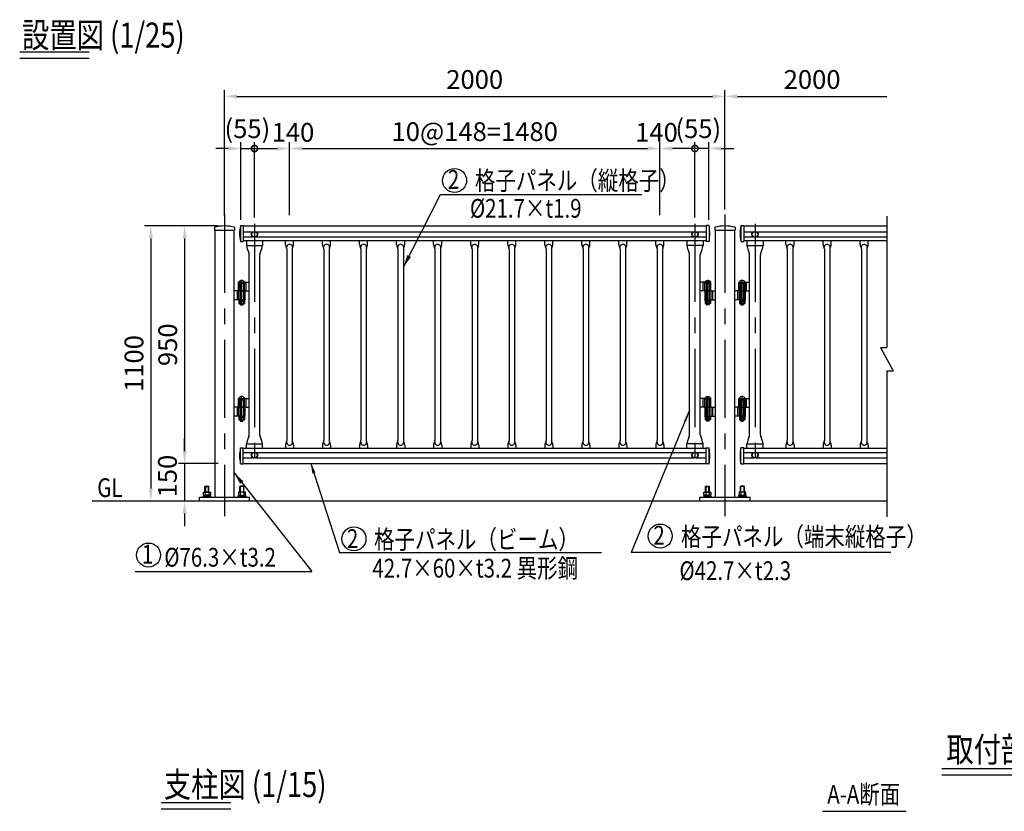
# Model space of a CAD drawing. Units: millimetres. Extents: x 53 to 9296, y 0 to 6609.
# Drawn here: x 429 to 4363, y 3282 to 6448 of the extents above; entities that cross this region are included whole.
import ezdxf

# ---------------------------------------------------------------- set-up
doc = ezdxf.new("R2010")
doc.units = ezdxf.units.MM
doc.header["$LTSCALE"] = 250
doc.header["$PDMODE"] = 33
doc.header["$PDSIZE"] = 5
doc.linetypes.add('CENTER', pattern=[2, 1.25, -0.25, 0.25, -0.25])
doc.linetypes.add('HIDDEN', pattern=[0.375, 0.25, -0.125])
for name, color, linetype in [('CENTER', 3, 'CENTER'), ('HASEN', 7, 'HIDDEN'), ('MOJI', 6, 'Continuous'), ('MOJI2', 1, 'Continuous'), ('SJC', 1, 'Continuous'), ('SJC2', 7, 'Continuous'), ('SUNPOU', 4, 'Continuous')]:
    doc.layers.add(name, color=color, linetype=linetype)
doc.styles.add('EXT08', font='ROMANS', dxfattribs={"width": 0.8, "bigfont": 'EXTFONT'})
doc.styles.get("Standard").update_dxf_attribs({"font": 'arial.ttf'})
doc.dimstyles.new('SJC', dxfattribs={"dimtxt": 0.18, "dimasz": 0.18, "dimexe": 0.18, "dimexo": 0.0625, "dimgap": 0.09, "dimtad": 0, "dimtih": 1, "dimtoh": 1, "dimdec": 4, "dimzin": 0, "dimdsep": 46, "dimtxsty": 'Standard', "dimcen": 0.09, "dimadec": 0, "dimazin": 0, "dimtfac": 1, "dimtdec": 4, "dimtofl": 0, "dimtmove": 0, "dimatfit": 3, "dimfxl": 1, "dimtolj": 1, "dimtzin": 0, "dimarcsym": 0})

# ---------------------------------------------------------------- blocks, each defined once
blk = doc.blocks.new('*D36')
at = {"layer": 'DEFPOINTS', "color": 0}
for p in [(2986.9, 5932.4), (1506.9, 5640.6), (2986.9, 5640.6)]:
    blk.add_point(p, dxfattribs=at)
at = {"layer": 'SUNPOU', "lineweight": -2}
for p, q in [((1506.9, 5665.6), (1506.9, 5957.4)), ((2986.9, 5665.6), (2986.9, 5957.4)), ((1556.9, 5932.4), (2936.9, 5932.4))]:
    blk.add_line(p, q, dxfattribs=at)
at = {"layer": 'SUNPOU'}
for points in [[(1556.9, 5940.8), (1556.9, 5924.1), (1506.9, 5932.4)], [(2936.9, 5940.8), (2936.9, 5924.1), (2986.9, 5932.4)]]:
    blk.add_solid(points, dxfattribs=at)
at = {"layer": 'SUNPOU', "insert": (2246.9, 5999.9), "char_height": 75, "attachment_point": 5, "style": 'EXT08'}
blk.add_mtext('\\A1;10@148=1480', dxfattribs=at)
blk = doc.blocks.new('*D37')
at = {"layer": 'DEFPOINTS', "color": 0}
for p in [(3246.9, 6140.9), (1246.9, 5638.7), (3246.9, 5663.7)]:
    blk.add_point(p, dxfattribs=at)
at = {"layer": 'SUNPOU', "lineweight": -2}
for p, q in [((1246.9, 5663.7), (1246.9, 6165.9)), ((1296.9, 6140.9), (3196.9, 6140.9)), ((3246.9, 5688.7), (3246.9, 6165.9))]:
    blk.add_line(p, q, dxfattribs=at)
at = {"layer": 'SUNPOU'}
for points in [[(1296.9, 6149.2), (1296.9, 6132.5), (1246.9, 6140.9)], [(3196.9, 6149.2), (3196.9, 6132.5), (3246.9, 6140.9)]]:
    blk.add_solid(points, dxfattribs=at)
at = {"layer": 'SUNPOU', "insert": (2246.9, 6208.4), "char_height": 75, "attachment_point": 5, "style": 'EXT08'}
blk.add_mtext('\\A1;2000', dxfattribs=at)
blk = doc.blocks.new('*D38')
at = {"layer": 'DEFPOINTS', "color": 0}
for p in [(1246.9, 4672.8), (1087.7, 4522.8), (1246.9, 4522.8)]:
    blk.add_point(p, dxfattribs=at)
at = {"layer": 'SUNPOU', "color": 0, "lineweight": -2}
for p, q in [((1087.7, 4722.8), (1087.7, 4772.8)), ((1221.9, 4672.8), (1062.7, 4672.8)), ((1087.7, 4672.8), (1087.7, 4522.8)), ((1221.9, 4522.8), (1062.7, 4522.8)), ((1087.7, 4472.8), (1087.7, 4422.8))]:
    blk.add_line(p, q, dxfattribs=at)
at = {"layer": 'SUNPOU', "color": 0}
for points in [[(1079.4, 4722.8), (1096.1, 4722.8), (1087.7, 4672.8)], [(1079.4, 4472.8), (1096.1, 4472.8), (1087.7, 4522.8)]]:
    blk.add_solid(points, dxfattribs=at)
at = {"layer": 'SUNPOU', "color": 0, "insert": (1019, 4622.7), "char_height": 75, "attachment_point": 5, "rotation": 90, "style": 'EXT08'}
blk.add_mtext('\\A1;150', dxfattribs=at)
blk = doc.blocks.new('_DotSmall')
at = {"color": 0, "linetype": 'ByBlock', "const_width": 0.5}
blk.add_lwpolyline([(-0.0625, 0, 1), (0.0625, 0, 1)], format="xyb", close=True, dxfattribs=at)
blk = doc.blocks.new('*D39')
at = {"layer": 'DEFPOINTS', "color": 0}
for p in [(1366.9, 5932.4), (1366.9, 5631.3), (1311.9, 5622.7)]:
    blk.add_point(p, dxfattribs=at)
at = {"layer": 'SUNPOU', "color": 0, "lineweight": -2}
for p, q in [((1311.9, 5647.7), (1311.9, 5957.4)), ((1366.9, 5656.3), (1366.9, 5957.4)), ((1261.9, 5932.4), (1211.9, 5932.4)), ((1311.9, 5932.4), (1366.9, 5932.4)), ((1366.9, 5932.4), (1416.9, 5932.4))]:
    blk.add_line(p, q, dxfattribs=at)
at = {"layer": 'SUNPOU', "color": 0}
blk.add_solid([(1261.9, 5940.8), (1261.9, 5924.1), (1311.9, 5932.4)], dxfattribs=at)
at = {"layer": 'SUNPOU', "color": 0, "lineweight": -2, "xscale": 50, "yscale": 50, "zscale": 50, "rotation": 180}
blk.add_blockref('_DotSmall', (1366.9, 5932.4), dxfattribs=at)
at = {"layer": 'SUNPOU', "color": 0, "insert": (1338.5, 6011.8), "char_height": 75, "attachment_point": 5, "style": 'EXT08'}
blk.add_mtext('\\A1;(55)', dxfattribs=at)
blk = doc.blocks.new('*D40')
at = {"layer": 'DEFPOINTS', "color": 0}
for p in [(1506.9, 5932.4), (1366.9, 5631.3), (1506.9, 5640.6)]:
    blk.add_point(p, dxfattribs=at)
at = {"layer": 'SUNPOU', "color": 0, "lineweight": -2}
for p, q in [((1366.9, 5656.3), (1366.9, 5957.4)), ((1506.9, 5665.6), (1506.9, 5957.4)), ((1366.9, 5932.4), (1456.9, 5932.4))]:
    blk.add_line(p, q, dxfattribs=at)
at = {"layer": 'SUNPOU', "color": 0}
blk.add_solid([(1456.9, 5940.8), (1456.9, 5924.1), (1506.9, 5932.4)], dxfattribs=at)
at = {"layer": 'SUNPOU', "color": 0, "lineweight": -2, "xscale": 50, "yscale": 50, "zscale": 50, "rotation": 180}
blk.add_blockref('_DotSmall', (1366.9, 5932.4), dxfattribs=at)
at = {"layer": 'SUNPOU', "color": 0, "insert": (1520.6, 5997), "char_height": 75, "attachment_point": 5, "style": 'EXT08'}
blk.add_mtext('\\A1;140', dxfattribs=at)
blk = doc.blocks.new('*D41')
at = {"layer": 'DEFPOINTS', "color": 0}
for p in [(3893.2, 6140.9), (3246.9, 5668.1), (3893.2, 5661.3)]:
    blk.add_point(p, dxfattribs=at)
at = {"layer": 'SUNPOU', "color": 0, "lineweight": -2}
for p, q in [((3246.9, 5693.1), (3246.9, 6165.9)), ((3296.9, 6140.9), (3893.2, 6140.9))]:
    blk.add_line(p, q, dxfattribs=at)
at = {"layer": 'SUNPOU', "color": 0}
blk.add_solid([(3296.9, 6149.2), (3296.9, 6132.5), (3246.9, 6140.9)], dxfattribs=at)
at = {"layer": 'SUNPOU', "color": 0, "insert": (3595.1, 6208.4), "char_height": 75, "attachment_point": 5, "style": 'EXT08'}
blk.add_mtext('\\A1;2000', dxfattribs=at)
blk = doc.blocks.new('_None')
blk = doc.blocks.new('*D42')
at = {"layer": 'DEFPOINTS', "color": 0}
for p in [(2986.9, 5932.4), (2986.9, 5640.6), (3126.9, 5631.3)]:
    blk.add_point(p, dxfattribs=at)
at = {"layer": 'SUNPOU', "color": 0, "lineweight": -2}
for p, q in [((2986.9, 5665.6), (2986.9, 5957.4)), ((3126.9, 5656.3), (3126.9, 5957.4)), ((3126.9, 5932.4), (3036.9, 5932.4))]:
    blk.add_line(p, q, dxfattribs=at)
at = {"layer": 'SUNPOU', "color": 0}
blk.add_solid([(3036.9, 5940.8), (3036.9, 5924.1), (2986.9, 5932.4)], dxfattribs=at)
at = {"layer": 'SUNPOU', "color": 0, "lineweight": -2, "xscale": 50, "yscale": 50, "zscale": 50}
blk.add_blockref('_DotSmall', (3126.9, 5932.4), dxfattribs=at)
at = {"layer": 'SUNPOU', "color": 0, "insert": (2973.3, 5997), "char_height": 75, "attachment_point": 5, "style": 'EXT08'}
blk.add_mtext('\\A1;140', dxfattribs=at)
blk = doc.blocks.new('*D43')
at = {"layer": 'DEFPOINTS', "color": 0}
for p in [(3126.9, 5932.4), (3126.9, 5631.3), (3181.9, 5622.7)]:
    blk.add_point(p, dxfattribs=at)
at = {"layer": 'SUNPOU', "color": 0, "lineweight": -2}
for p, q in [((3126.9, 5656.3), (3126.9, 5957.4)), ((3181.9, 5647.7), (3181.9, 5957.4)), ((3126.9, 5932.4), (3076.9, 5932.4)), ((3181.9, 5932.4), (3126.9, 5932.4)), ((3231.9, 5932.4), (3281.9, 5932.4))]:
    blk.add_line(p, q, dxfattribs=at)
at = {"layer": 'SUNPOU', "color": 0}
blk.add_solid([(3231.9, 5940.8), (3231.9, 5924.1), (3181.9, 5932.4)], dxfattribs=at)
at = {"layer": 'SUNPOU', "color": 0, "lineweight": -2, "xscale": 50, "yscale": 50, "zscale": 50}
blk.add_blockref('_DotSmall', (3126.9, 5932.4), dxfattribs=at)
at = {"layer": 'SUNPOU', "color": 0, "insert": (3140.4, 6011.8), "char_height": 75, "attachment_point": 5, "style": 'EXT08'}
blk.add_mtext('\\A1;(55)', dxfattribs=at)
blk = doc.blocks.new('*D44')
at = {"layer": 'DEFPOINTS', "color": 0}
for p in [(1246.9, 5622.8), (952.8, 4522.8), (1246.9, 4522.8)]:
    blk.add_point(p, dxfattribs=at)
at = {"layer": 'SUNPOU', "color": 0, "lineweight": -2}
for p, q in [((1221.9, 5622.8), (927.8, 5622.8)), ((952.8, 5572.8), (952.8, 4572.8)), ((1221.9, 4522.8), (927.8, 4522.8))]:
    blk.add_line(p, q, dxfattribs=at)
at = {"layer": 'SUNPOU', "color": 0}
for points in [[(944.5, 5572.8), (961.2, 5572.8), (952.8, 5622.8)], [(944.5, 4572.8), (961.2, 4572.8), (952.8, 4522.8)]]:
    blk.add_solid(points, dxfattribs=at)
at = {"layer": 'SUNPOU', "color": 0, "insert": (885.3, 5072.8), "char_height": 75, "attachment_point": 5, "rotation": 90, "style": 'EXT08'}
blk.add_mtext('\\A1;1100', dxfattribs=at)
blk = doc.blocks.new('*D45')
at = {"layer": 'DEFPOINTS', "color": 0}
for p in [(1221.9, 5622.8), (1087.7, 4672.8), (1221.9, 4672.8)]:
    blk.add_point(p, dxfattribs=at)
at = {"layer": 'SUNPOU', "color": 0, "lineweight": -2}
for p, q in [((1196.9, 5622.8), (1062.7, 5622.8)), ((1087.7, 5572.8), (1087.7, 4722.8)), ((1196.9, 4672.8), (1062.7, 4672.8))]:
    blk.add_line(p, q, dxfattribs=at)
at = {"layer": 'SUNPOU', "color": 0}
for points in [[(1079.4, 5572.8), (1096.1, 5572.8), (1087.7, 5622.8)], [(1079.4, 4722.8), (1096.1, 4722.8), (1087.7, 4672.8)]]:
    blk.add_solid(points, dxfattribs=at)
at = {"layer": 'SUNPOU', "color": 0, "insert": (1020.2, 5147.8), "char_height": 75, "attachment_point": 5, "rotation": 90, "style": 'EXT08'}
blk.add_mtext('\\A1;950', dxfattribs=at)
blk = doc.blocks.new('A$C6B29418E')
at = {"layer": 'CENTER'}
blk.add_line((12, 0), (12, 102), dxfattribs=at)
at = {"layer": 'SJC2'}
for p, q in [((1.1, 92.8), (1.1, 92)), ((1.1, 92), (22.9, 92)), ((6, 87), (6, 92)), ((6, 87), (18, 87)), ((6, 87), (6, 22)), ((18, 87), (18, 92)), ((18, 87), (18, 22)), ((22.9, 92.8), (22.9, 92)), ((24, 22), (0, 22)), ((0, 22), (0, 19.7)), ((0, 19.7), (24, 19.7)), ((1, 15.9), (2.5, 16.7)), ((1, 15.9), (1, 7.5)), ((1, 7.5), (2.5, 6.7)), ((1.3, 19.7), (22.8, 19.7)), ((1.3, 19.7), (1.3, 16.7)), ((1.3, 16.7), (22.8, 16.7)), ((2.5, 16.7), (21.5, 16.7)), ((2.5, 6.7), (21.5, 6.7)), ((6, 6.7), (6, 3.5)), ((18, 3.5), (6, 3.5)), ((6, 3.5), (7.5, 2)), ((6.5, 15.9), (6.5, 7.5)), ((7.5, 2), (16.5, 2)), ((12.9, 19.7), (11.1, 16.7)), ((18, 3.5), (16.5, 2)), ((17.5, 15.9), (17.5, 7.5)), ((18, 6.7), (18, 3.5)), ((23, 15.9), (21.5, 16.7)), ((23, 7.5), (21.5, 6.7)), ((22.8, 19.7), (22.8, 16.7)), ((23, 15.9), (23, 7.5)), ((24, 19.7), (24, 22))]:
    blk.add_line(p, q, dxfattribs=at)
for centre, radius, start, end in [((2.1, 92.8), 1, 154.426, 180), ((12, 88.1), 11.9, 25.574, 154.426), ((21.9, 92.8), 1, 0, 25.574), ((3.8, 11.8), 4.86, 55.6158, 124.3842), ((3.8, 11.6), 4.86, 235.6158, 304.3842), ((12, -1.5), 18.2, 72.412, 107.588), ((12, 24.9), 18.2, 252.412, 287.588), ((20.2, 11.8), 4.86, 55.6158, 124.3842), ((20.2, 11.6), 4.86, 235.6158, 304.3842)]:
    blk.add_arc(centre, radius, start, end, dxfattribs=at)

msp = doc.modelspace()

# ---------------------------------------------------------------- linework, layer by layer
at = {"layer": 'CENTER'}
for p, q in [((1246.927, 5668.147), (1246.927, 4463.092)), ((3246.927, 5668.147), (3246.927, 4463.092)), ((1366.926, 5631.271), (1366.926, 4662.489)), ((3126.927, 5631.271), (3126.927, 4662.489)), ((3366.926, 5631.271), (3366.926, 4662.489)), ((1315.576, 5359.805), (1315.576, 5400.805)), ((3178.277, 5359.805), (3178.277, 5400.805)), ((3315.576, 5359.805), (3315.576, 5400.805)), ((1315.576, 4894.805), (1315.576, 4935.805)), ((3178.277, 4894.805), (3178.277, 4935.805)), ((3315.576, 4894.805), (3315.576, 4935.805))]:
    msp.add_line(p, q, dxfattribs=at)
at = {"layer": 'HASEN'}
for p, q in [((1306.076, 5362.805), (1306.076, 5397.805)), ((1327.076, 5362.805), (1327.076, 5397.805)), ((3166.777, 5362.805), (3166.777, 5397.805)), ((3187.777, 5362.805), (3187.777, 5397.805)), ((3306.076, 5362.805), (3306.076, 5397.805)), ((3327.076, 5362.805), (3327.076, 5397.805)), ((1303.577, 5362.805), (1303.577, 5327.805)), ((1324.577, 5362.805), (1324.577, 5327.805)), ((3169.277, 5362.805), (3169.277, 5327.805)), ((3190.277, 5362.805), (3190.277, 5327.805)), ((3303.577, 5362.805), (3303.577, 5327.805)), ((3324.577, 5362.805), (3324.577, 5327.805)), ((1306.076, 4897.805), (1306.076, 4932.805)), ((1327.076, 4897.805), (1327.076, 4932.805)), ((3166.777, 4897.805), (3166.777, 4932.805)), ((3187.777, 4897.805), (3187.777, 4932.805)), ((3306.076, 4897.805), (3306.076, 4932.805)), ((3327.076, 4897.805), (3327.076, 4932.805)), ((1303.577, 4897.805), (1303.577, 4862.805)), ((1324.577, 4897.805), (1324.577, 4862.805)), ((3169.277, 4897.805), (3169.277, 4862.805)), ((3190.277, 4897.805), (3190.277, 4862.805)), ((3303.577, 4897.805), (3303.577, 4862.805)), ((3324.577, 4897.805), (3324.577, 4862.805))]:
    msp.add_line(p, q, dxfattribs=at)
at = {"layer": 'MOJI'}
for p, q in [((2109.976, 5748.35), (2914.537, 5748.35)), ((1704.644, 4317.714), (2753.555, 4317.714)), ((3910.059, 4317.714), (2871.888, 4317.714)), ((889.474, 4241.797), (1595.53, 4241.797))]:
    msp.add_line(p, q, dxfattribs=at)
for centre in [(2166.391, 5804.731), (1764.409, 4372.017), (2988.177, 4383.133), (943.598, 4307.048)]:
    msp.add_circle(centre, 48, dxfattribs=at)
at = {"layer": 'MOJI2'}
for p, q in [((428.648, 6318.359), (706.148, 6318.359)), ((428.648, 6293.359), (706.148, 6293.359)), ((4113.808, 3453.658), (4700.444, 3453.658)), ((4113.808, 3428.658), (4700.444, 3428.658)), ((993.572, 3317.901), (1272.164, 3317.901)), ((993.572, 3292.901), (1272.164, 3292.901)), ((3636.776, 3282.372), (3971.325, 3282.372))]:
    msp.add_line(p, q, dxfattribs=at)
at = {"layer": 'SJC'}
for p, q in [((1206.677, 5617.698), (1206.677, 5605.305)), ((1206.677, 5605.305), (1287.177, 5605.305)), ((1208.777, 5605.305), (1208.777, 4538.805)), ((1285.077, 4538.805), (1285.077, 5605.305)), ((1287.177, 5617.698), (1287.177, 5605.305)), ((1310.426, 5623.875), (1310.426, 5560.555)), ((1310.81, 5624.055), (1321.926, 5624.055)), ((1321.926, 5624.055), (1321.926, 5560.555)), ((1321.926, 5622.655), (3171.927, 5622.655)), ((1321.927, 5599.596), (1363.042, 5599.596)), ((1370.811, 5599.596), (3123.042, 5599.596)), ((3130.811, 5599.596), (3171.927, 5599.596)), ((3183.043, 5624.055), (3171.927, 5624.055)), ((3171.927, 5624.055), (3171.927, 5560.555)), ((3183.427, 5623.875), (3183.427, 5560.555)), ((3206.677, 5617.698), (3206.677, 5605.305)), ((3206.677, 5605.305), (3287.177, 5605.305)), ((3208.777, 4538.805), (3208.777, 5605.305)), ((3285.077, 5605.305), (3285.077, 4538.805)), ((3287.177, 5617.698), (3287.177, 5605.305)), ((3310.426, 5623.875), (3310.426, 5560.555)), ((3310.81, 5624.055), (3321.926, 5624.055)), ((3321.926, 5624.055), (3321.926, 5560.555)), ((3321.926, 5622.655), (3893.233, 5622.655)), ((3321.927, 5599.596), (3363.042, 5599.596)), ((3370.811, 5599.596), (3893.233, 5599.596)), ((1310.426, 5560.555), (1321.926, 5560.555)), ((1321.927, 5579.014), (1363.042, 5579.014)), ((3171.927, 5562.655), (1321.927, 5562.655)), ((1334.426, 5562.655), (1334.426, 5544.305)), ((1370.811, 5579.014), (3123.042, 5579.014)), ((1399.426, 5562.655), (1399.426, 5544.305)), ((1490.721, 5549.213), (1490.721, 5562.655)), ((1523.132, 5549.213), (1523.132, 5562.655)), ((1638.721, 5549.213), (1638.721, 5562.655)), ((1671.132, 5549.213), (1671.132, 5562.655)), ((1786.721, 5549.213), (1786.721, 5562.655)), ((1819.132, 5549.213), (1819.132, 5562.655)), ((1934.721, 5549.213), (1934.721, 5562.655)), ((1967.132, 5549.213), (1967.132, 5562.655)), ((2082.721, 5549.213), (2082.721, 5562.655)), ((2115.132, 5549.213), (2115.132, 5562.655)), ((2230.721, 5549.213), (2230.721, 5562.655)), ((2263.132, 5549.213), (2263.132, 5562.655)), ((2378.721, 5549.213), (2378.721, 5562.655)), ((2411.132, 5549.213), (2411.132, 5562.655)), ((2526.721, 5549.213), (2526.721, 5562.655)), ((2559.132, 5549.213), (2559.132, 5562.655)), ((2674.721, 5549.213), (2674.721, 5562.655)), ((2707.132, 5549.213), (2707.132, 5562.655)), ((2822.721, 5549.213), (2822.721, 5562.655)), ((2855.132, 5549.213), (2855.132, 5562.655)), ((2970.721, 5549.213), (2970.721, 5562.655)), ((3003.132, 5549.213), (3003.132, 5562.655)), ((3094.427, 5562.655), (3094.427, 5544.305)), ((3130.811, 5579.014), (3171.927, 5579.014)), ((3159.427, 5562.655), (3159.427, 5544.305)), ((3183.427, 5560.555), (3171.927, 5560.555)), ((3310.426, 5560.555), (3321.926, 5560.555)), ((3321.927, 5579.014), (3363.042, 5579.014)), ((3893.233, 5562.655), (3321.927, 5562.655)), ((3334.426, 5562.655), (3334.426, 5544.305)), ((3370.811, 5579.014), (3893.233, 5579.014)), ((3399.426, 5562.655), (3399.426, 5544.305)), ((3490.721, 5549.213), (3490.721, 5562.655)), ((3523.132, 5549.213), (3523.132, 5562.655)), ((3638.721, 5549.213), (3638.721, 5562.655)), ((3671.132, 5549.213), (3671.132, 5562.655)), ((3786.721, 5549.213), (3786.721, 5562.655)), ((3819.132, 5549.213), (3819.132, 5562.655)), ((1334.426, 5544.305), (1399.426, 5544.305)), ((1496.077, 5530.832), (1496.077, 4764.778)), ((1517.777, 5530.832), (1517.777, 4764.778)), ((1644.077, 5530.832), (1644.077, 4764.778)), ((1665.777, 5530.832), (1665.777, 4764.778)), ((1792.077, 5530.832), (1792.077, 4764.778)), ((1813.777, 5530.832), (1813.777, 4764.778)), ((1940.077, 5530.832), (1940.077, 4764.778)), ((1961.777, 5530.832), (1961.777, 4764.778)), ((2088.077, 5530.832), (2088.077, 4764.778)), ((2109.777, 5530.832), (2109.777, 4764.778)), ((2236.077, 5530.832), (2236.077, 4764.778)), ((2257.777, 5530.832), (2257.777, 4764.778)), ((2384.077, 5530.832), (2384.077, 4764.778)), ((2405.777, 5530.832), (2405.777, 4764.778)), ((2532.077, 5530.832), (2532.077, 4764.778)), ((2553.777, 5530.832), (2553.777, 4764.778)), ((2680.077, 5530.832), (2680.077, 4764.778)), ((2701.777, 5530.832), (2701.777, 4764.778)), ((2828.077, 5530.832), (2828.077, 4764.778)), ((2849.777, 5530.832), (2849.777, 4764.778)), ((2976.077, 5530.832), (2976.077, 4764.778)), ((2997.777, 5530.832), (2997.777, 4764.778)), ((3159.427, 5544.305), (3094.427, 5544.305)), ((3334.426, 5544.305), (3399.426, 5544.305)), ((3496.077, 5530.832), (3496.077, 4764.778)), ((3517.777, 5530.832), (3517.777, 4764.778)), ((3644.077, 5530.832), (3644.077, 4764.778)), ((3665.777, 5530.832), (3665.777, 4764.778)), ((3792.077, 5530.832), (3792.077, 4764.778)), ((3813.777, 5530.832), (3813.777, 4764.778)), ((1345.576, 4788.252), (1345.576, 5507.358)), ((1388.276, 4788.252), (1388.276, 5507.358)), ((3105.577, 4788.252), (3105.577, 5507.358)), ((3148.277, 4788.252), (3148.277, 5507.358)), ((3345.576, 4788.252), (3345.576, 5507.358)), ((3388.276, 4788.252), (3388.276, 5507.358)), ((1302.876, 5397.805), (1345.576, 5397.805)), ((1302.876, 5362.805), (1302.876, 5397.805)), ((1333.576, 5362.805), (1333.576, 5397.805)), ((3190.977, 5397.805), (3148.277, 5397.805)), ((3160.277, 5362.805), (3160.277, 5397.805)), ((3190.977, 5362.805), (3190.977, 5397.805)), ((3302.876, 5397.805), (3345.576, 5397.805)), ((3302.876, 5362.805), (3302.876, 5397.805)), ((3333.576, 5362.805), (3333.576, 5397.805)), ((1327.777, 5362.805), (1285.077, 5362.805)), ((1297.077, 5362.805), (1297.077, 5327.805)), ((1302.876, 5362.805), (1345.576, 5362.805)), ((1327.777, 5362.805), (1327.777, 5327.805)), ((3190.977, 5362.805), (3148.277, 5362.805)), ((3166.077, 5362.805), (3208.777, 5362.805)), ((3166.077, 5362.805), (3166.077, 5327.805)), ((3196.777, 5362.805), (3196.777, 5327.805)), ((3327.777, 5362.805), (3285.077, 5362.805)), ((3297.077, 5362.805), (3297.077, 5327.805)), ((3302.876, 5362.805), (3345.576, 5362.805)), ((3327.777, 5362.805), (3327.777, 5327.805)), ((1327.777, 5327.805), (1285.077, 5327.805)), ((3166.077, 5327.805), (3208.777, 5327.805)), ((3327.777, 5327.805), (3285.077, 5327.805)), ((1302.876, 4932.805), (1345.576, 4932.805)), ((1302.876, 4897.805), (1302.876, 4932.805)), ((1333.576, 4897.805), (1333.576, 4932.805)), ((3190.977, 4932.805), (3148.277, 4932.805)), ((3160.277, 4897.805), (3160.277, 4932.805)), ((3190.977, 4897.805), (3190.977, 4932.805)), ((3302.876, 4932.805), (3345.576, 4932.805)), ((3302.876, 4897.805), (3302.876, 4932.805)), ((3333.576, 4897.805), (3333.576, 4932.805)), ((1327.777, 4897.805), (1285.077, 4897.805)), ((1297.077, 4897.805), (1297.077, 4862.805)), ((1302.876, 4897.805), (1345.576, 4897.805)), ((1327.777, 4897.805), (1327.777, 4862.805)), ((3190.977, 4897.805), (3148.277, 4897.805)), ((3166.077, 4897.805), (3208.777, 4897.805)), ((3166.077, 4897.805), (3166.077, 4862.805)), ((3196.777, 4897.805), (3196.777, 4862.805)), ((3327.777, 4897.805), (3285.077, 4897.805)), ((3297.077, 4897.805), (3297.077, 4862.805)), ((3302.876, 4897.805), (3345.576, 4897.805)), ((3327.777, 4897.805), (3327.777, 4862.805)), ((1327.777, 4862.805), (1285.077, 4862.805)), ((3166.077, 4862.805), (3208.777, 4862.805)), ((3327.777, 4862.805), (3285.077, 4862.805)), ((1310.427, 4735.302), (1321.927, 4735.302)), ((1310.427, 4671.981), (1310.427, 4735.302)), ((1321.927, 4671.802), (1321.927, 4735.302)), ((3171.927, 4733.202), (1321.927, 4733.202)), ((1334.426, 4733.202), (1334.426, 4751.305)), ((1334.426, 4751.305), (1399.426, 4751.305)), ((1399.426, 4733.202), (1399.426, 4751.305)), ((1490.721, 4746.397), (1490.721, 4733.202)), ((1523.132, 4746.397), (1523.132, 4733.202)), ((1638.721, 4746.397), (1638.721, 4733.202)), ((1671.132, 4746.397), (1671.132, 4733.202)), ((1786.721, 4746.397), (1786.721, 4733.202)), ((1819.132, 4746.397), (1819.132, 4733.202)), ((1934.721, 4746.397), (1934.721, 4733.202)), ((1967.132, 4746.397), (1967.132, 4733.202)), ((2082.721, 4746.397), (2082.721, 4733.202)), ((2115.132, 4746.397), (2115.132, 4733.202)), ((2230.721, 4746.397), (2230.721, 4733.202)), ((2263.132, 4746.397), (2263.132, 4733.202)), ((2378.721, 4746.397), (2378.721, 4733.202)), ((2411.132, 4746.397), (2411.132, 4733.202)), ((2526.721, 4746.397), (2526.721, 4733.202)), ((2559.132, 4746.397), (2559.132, 4733.202)), ((2674.721, 4746.397), (2674.721, 4733.202)), ((2707.132, 4746.397), (2707.132, 4733.202)), ((2822.721, 4746.397), (2822.721, 4733.202)), ((2855.132, 4746.397), (2855.132, 4733.202)), ((2970.721, 4746.397), (2970.721, 4733.202)), ((3003.132, 4746.397), (3003.132, 4733.202)), ((3159.427, 4751.305), (3094.427, 4751.305)), ((3094.427, 4733.202), (3094.427, 4751.305)), ((3159.427, 4733.202), (3159.427, 4751.305)), ((3171.927, 4671.802), (3171.927, 4735.302)), ((3171.927, 4735.302), (3183.427, 4735.302)), ((3183.427, 4671.981), (3183.427, 4735.302)), ((3310.426, 4671.981), (3310.426, 4735.302)), ((3321.926, 4735.302), (3310.426, 4735.302)), ((3321.926, 4671.802), (3321.926, 4735.302)), ((3893.233, 4733.202), (3321.927, 4733.202)), ((3334.426, 4733.202), (3334.426, 4751.305)), ((3334.426, 4751.305), (3399.426, 4751.305)), ((3399.426, 4733.202), (3399.426, 4751.305)), ((3490.721, 4746.397), (3490.721, 4733.202)), ((3523.132, 4746.397), (3523.132, 4733.202)), ((3638.721, 4746.397), (3638.721, 4733.202)), ((3671.132, 4746.397), (3671.132, 4733.202)), ((3786.721, 4746.397), (3786.721, 4733.202)), ((3819.132, 4746.397), (3819.132, 4733.202)), ((1321.927, 4716.596), (1363.042, 4716.596)), ((1321.927, 4696.014), (1363.042, 4696.014)), ((1370.811, 4716.596), (3123.042, 4716.596)), ((1370.811, 4696.014), (3123.042, 4696.014)), ((3130.811, 4716.596), (3171.927, 4716.596)), ((3130.811, 4696.014), (3171.927, 4696.014)), ((3321.927, 4716.596), (3363.042, 4716.596)), ((3321.927, 4696.014), (3363.042, 4696.014)), ((3370.811, 4716.596), (3893.233, 4716.596)), ((3370.811, 4696.014), (3893.233, 4696.014)), ((1310.811, 4671.802), (1321.927, 4671.802)), ((1321.927, 4673.202), (3171.927, 4673.202)), ((3183.043, 4671.802), (3171.927, 4671.802)), ((3310.81, 4671.802), (3321.926, 4671.802)), ((3321.926, 4673.202), (3893.233, 4673.202)), ((1146.927, 4538.805), (1346.927, 4538.805)), ((1146.927, 4522.805), (1146.927, 4538.805)), ((1346.927, 4522.805), (1346.927, 4538.805)), ((1346.927, 4522.805), (1346.927, 4538.805)), ((3146.927, 4538.805), (3346.927, 4538.805)), ((3146.927, 4522.805), (3146.927, 4538.805)), ((3346.927, 4522.805), (3346.927, 4538.805)), ((3346.927, 4522.805), (3346.927, 4538.805)), ((3893.233, 4522.805), (718.196, 4522.805))]:
    msp.add_line(p, q, dxfattribs=at)
for centre in [(1366.926, 5589.305), (1366.926, 5589.305), (3126.927, 5589.305), (3366.926, 5589.305), (1366.926, 4706.305), (3126.927, 4706.305), (3366.926, 4706.305)]:
    msp.add_circle(centre, 11, dxfattribs=at)
for centre, radius, start, end in [((1246.927, 5461.649), 161.156, 75.536853, 104.463147), ((1477.372, 5592.382), 169.952, 169.386973, 190.793588), ((1310.81, 5623.555), 0.5, 90, 165.15107), ((1360.426, 5589.305), 7.5, 103.342364, 256.657636), ((1360.426, 5589.305), 7.5, 103.342364, 256.657636), ((1373.426, 5589.305), 7.5, 283.342364, 76.657636), ((1373.426, 5589.305), 7.5, 283.342364, 76.657636), ((3120.427, 5589.305), 7.5, 103.342364, 256.657636), ((3133.427, 5589.305), 7.5, 283.342364, 76.657636), ((3183.043, 5623.555), 0.5, 14.84893, 90), ((3016.481, 5592.382), 169.952, 349.206412, 10.613027), ((3246.927, 5461.649), 161.156, 75.536853, 104.463147), ((3477.372, 5592.382), 169.952, 169.386973, 190.793588), ((3310.81, 5623.555), 0.5, 90, 165.15107), ((3360.426, 5589.305), 7.5, 103.342364, 256.657636), ((3373.426, 5589.305), 7.5, 283.342364, 76.657636), ((1526.607, 5552.079), 36, 184.565384, 208.873546), ((1507.143, 5537.501), 11.851, 359.279308, 180.720692), ((1487.246, 5552.079), 36, 331.126454, 355.434616), ((1674.607, 5552.079), 36, 184.565384, 208.873546), ((1655.143, 5537.501), 11.851, 359.279308, 180.720692), ((1635.246, 5552.079), 36, 331.126454, 355.434616), ((1822.607, 5552.079), 36, 184.565384, 208.873546), ((1803.143, 5537.501), 11.851, 359.279308, 180.720692), ((1783.246, 5552.079), 36, 331.126454, 355.434616), ((1970.607, 5552.079), 36, 184.565384, 208.873546), ((1951.143, 5537.501), 11.851, 359.279308, 180.720692), ((1931.246, 5552.079), 36, 331.126454, 355.434616), ((2118.607, 5552.079), 36, 184.565384, 208.873546), ((2099.143, 5537.501), 11.851, 359.279308, 180.720692), ((2079.246, 5552.079), 36, 331.126454, 355.434616), ((2266.607, 5552.079), 36, 184.565384, 208.873546), ((2247.143, 5537.501), 11.851, 359.279308, 180.720692), ((2227.246, 5552.079), 36, 331.126454, 355.434616), ((2414.607, 5552.079), 36, 184.565384, 208.873546), ((2395.143, 5537.501), 11.851, 359.279308, 180.720692), ((2375.246, 5552.079), 36, 331.126454, 355.434616), ((2562.607, 5552.079), 36, 184.565384, 208.873546), ((2543.143, 5537.501), 11.851, 359.279308, 180.720692), ((2523.246, 5552.079), 36, 331.126454, 355.434616), ((2710.607, 5552.079), 36, 184.565384, 208.873546), ((2691.143, 5537.501), 11.851, 359.279308, 180.720692), ((2671.246, 5552.079), 36, 331.126454, 355.434616), ((2858.607, 5552.079), 36, 184.565384, 208.873546), ((2839.143, 5537.501), 11.851, 359.279308, 180.720692), ((2819.246, 5552.079), 36, 331.126454, 355.434616), ((3006.607, 5552.079), 36, 184.565384, 208.873546), ((2987.143, 5537.501), 11.851, 359.279308, 180.720692), ((2967.246, 5552.079), 36, 331.126454, 355.434616), ((3526.607, 5552.079), 36, 184.565384, 208.873546), ((3507.143, 5537.501), 11.851, 359.279308, 180.720692), ((3487.246, 5552.079), 36, 331.126454, 355.434616), ((3674.607, 5552.079), 36, 184.565384, 208.873546), ((3655.143, 5537.501), 11.851, 359.279308, 180.720692), ((3635.246, 5552.079), 36, 331.126454, 355.434616), ((3822.607, 5552.079), 36, 184.565384, 208.873546), ((3803.143, 5537.501), 11.851, 359.279308, 180.720692), ((3783.246, 5552.079), 36, 331.126454, 355.434616), ((1530.047, 5589.208), 200.708, 192.927936, 201.819431), ((1330.506, 5507.358), 15.071, 0, 28.757498), ((1403.347, 5507.358), 15.071, 151.242502, 180), ((1203.806, 5589.208), 200.708, 338.180569, 347.072064), ((1488.077, 5530.832), 8, 0, 28.873546), ((1525.777, 5530.832), 8, 151.126454, 180), ((1636.077, 5530.832), 8, 0, 28.873546), ((1673.777, 5530.832), 8, 151.126454, 180), ((1784.077, 5530.832), 8, 0, 28.873546), ((1821.777, 5530.832), 8, 151.126454, 180), ((1932.077, 5530.832), 8, 0, 28.873546), ((1969.777, 5530.832), 8, 151.126454, 180), ((2080.077, 5530.832), 8, 0, 28.873546), ((2117.777, 5530.832), 8, 151.126454, 180), ((2228.077, 5530.832), 8, 0, 28.873546), ((2265.777, 5530.832), 8, 151.126454, 180), ((2376.077, 5530.832), 8, 0, 28.873546), ((2413.777, 5530.832), 8, 151.126454, 180), ((2524.077, 5530.832), 8, 0, 28.873546), ((2561.777, 5530.832), 8, 151.126454, 180), ((2672.077, 5530.832), 8, 0, 28.873546), ((2709.777, 5530.832), 8, 151.126454, 180), ((2820.077, 5530.832), 8, 0, 28.873546), ((2857.777, 5530.832), 8, 151.126454, 180), ((2968.077, 5530.832), 8, 0, 28.873546), ((3005.777, 5530.832), 8, 151.126454, 180), ((3290.047, 5589.208), 200.708, 192.927936, 201.819431), ((3090.506, 5507.358), 15.071, 0, 28.757498), ((3163.348, 5507.358), 15.071, 151.242502, 180), ((2963.807, 5589.208), 200.708, 338.180569, 347.072064), ((3530.047, 5589.208), 200.708, 192.927936, 201.819431), ((3330.506, 5507.358), 15.071, 0, 28.757498), ((3403.347, 5507.358), 15.071, 151.242502, 180), ((3203.806, 5589.208), 200.708, 338.180569, 347.072064), ((3488.077, 5530.832), 8, 0, 28.873546), ((3525.777, 5530.832), 8, 151.126454, 180), ((3636.077, 5530.832), 8, 0, 28.873546), ((3673.777, 5530.832), 8, 151.126454, 180), ((3784.077, 5530.832), 8, 0, 28.873546), ((3821.777, 5530.832), 8, 151.126454, 180), ((1530.047, 4706.402), 200.708, 158.180569, 167.072064), ((1330.506, 4788.252), 15.071, 331.242502, 0), ((1403.347, 4788.252), 15.071, 180, 208.757498), ((1203.806, 4706.402), 200.708, 12.927936, 21.819431), ((1526.607, 4743.531), 36, 151.126454, 175.434616), ((1488.077, 4764.778), 8, 331.126454, 0), ((1525.777, 4764.778), 8, 180, 208.873546), ((1487.246, 4743.531), 36, 4.565384, 28.873546), ((1674.607, 4743.531), 36, 151.126454, 175.434616), ((1636.077, 4764.778), 8, 331.126454, 0), ((1673.777, 4764.778), 8, 180, 208.873546), ((1635.246, 4743.531), 36, 4.565384, 28.873546), ((1822.607, 4743.531), 36, 151.126454, 175.434616), ((1784.077, 4764.778), 8, 331.126454, 0), ((1821.777, 4764.778), 8, 180, 208.873546), ((1783.246, 4743.531), 36, 4.565384, 28.873546), ((1970.607, 4743.531), 36, 151.126454, 175.434616), ((1932.077, 4764.778), 8, 331.126454, 0), ((1969.777, 4764.778), 8, 180, 208.873546), ((1931.246, 4743.531), 36, 4.565384, 28.873546), ((2118.607, 4743.531), 36, 151.126454, 175.434616), ((2080.077, 4764.778), 8, 331.126454, 0), ((2117.777, 4764.778), 8, 180, 208.873546), ((2079.246, 4743.531), 36, 4.565384, 28.873546), ((2266.607, 4743.531), 36, 151.126454, 175.434616), ((2228.077, 4764.778), 8, 331.126454, 0), ((2265.777, 4764.778), 8, 180, 208.873546), ((2227.246, 4743.531), 36, 4.565384, 28.873546), ((2414.607, 4743.531), 36, 151.126454, 175.434616), ((2376.077, 4764.778), 8, 331.126454, 0), ((2413.777, 4764.778), 8, 180, 208.873546), ((2375.246, 4743.531), 36, 4.565384, 28.873546), ((2562.607, 4743.531), 36, 151.126454, 175.434616), ((2524.077, 4764.778), 8, 331.126454, 0), ((2561.777, 4764.778), 8, 180, 208.873546), ((2523.246, 4743.531), 36, 4.565384, 28.873546), ((2710.607, 4743.531), 36, 151.126454, 175.434616), ((2672.077, 4764.778), 8, 331.126454, 0), ((2709.777, 4764.778), 8, 180, 208.873546), ((2671.246, 4743.531), 36, 4.565384, 28.873546), ((2858.607, 4743.531), 36, 151.126454, 175.434616), ((2820.077, 4764.778), 8, 331.126454, 0), ((2857.777, 4764.778), 8, 180, 208.873546), ((2819.246, 4743.531), 36, 4.565384, 28.873546), ((3006.607, 4743.531), 36, 151.126454, 175.434616), ((2968.077, 4764.778), 8, 331.126454, 0), ((3005.777, 4764.778), 8, 180, 208.873546), ((2967.246, 4743.531), 36, 4.565384, 28.873546), ((3290.047, 4706.402), 200.708, 158.180569, 167.072064), ((3090.506, 4788.252), 15.071, 331.242502, 0), ((3163.348, 4788.252), 15.071, 180, 208.757498), ((2963.807, 4706.402), 200.708, 12.927936, 21.819431), ((3530.047, 4706.402), 200.708, 158.180569, 167.072064), ((3330.506, 4788.252), 15.071, 331.242502, 0), ((3403.347, 4788.252), 15.071, 180, 208.757498), ((3203.806, 4706.402), 200.708, 12.927936, 21.819431), ((3526.607, 4743.531), 36, 151.126454, 175.434616), ((3488.077, 4764.778), 8, 331.126454, 0), ((3525.777, 4764.778), 8, 180, 208.873546), ((3487.246, 4743.531), 36, 4.565384, 28.873546), ((3674.607, 4743.531), 36, 151.126454, 175.434616), ((3636.077, 4764.778), 8, 331.126454, 0), ((3673.777, 4764.778), 8, 180, 208.873546), ((3635.246, 4743.531), 36, 4.565384, 28.873546), ((3822.607, 4743.531), 36, 151.126454, 175.434616), ((3784.077, 4764.778), 8, 331.126454, 0), ((3821.777, 4764.778), 8, 180, 208.873546), ((3783.246, 4743.531), 36, 4.565384, 28.873546), ((1477.372, 4703.474), 169.952, 169.206412, 190.613027), ((1507.143, 4758.109), 11.851, 179.279308, 0.720692), ((1655.143, 4758.109), 11.851, 179.279308, 0.720692), ((1803.143, 4758.109), 11.851, 179.279308, 0.720692), ((1951.143, 4758.109), 11.851, 179.279308, 0.720692), ((2099.143, 4758.109), 11.851, 179.279308, 0.720692), ((2247.143, 4758.109), 11.851, 179.279308, 0.720692), ((2395.143, 4758.109), 11.851, 179.279308, 0.720692), ((2543.143, 4758.109), 11.851, 179.279308, 0.720692), ((2691.143, 4758.109), 11.851, 179.279308, 0.720692), ((2839.143, 4758.109), 11.851, 179.279308, 0.720692), ((2987.143, 4758.109), 11.851, 179.279308, 0.720692), ((3016.481, 4703.474), 169.952, 349.386973, 10.793588), ((3477.372, 4703.474), 169.952, 169.206412, 190.613027), ((3507.143, 4758.109), 11.851, 179.279308, 0.720692), ((3655.143, 4758.109), 11.851, 179.279308, 0.720692), ((3803.143, 4758.109), 11.851, 179.279308, 0.720692), ((1360.426, 4706.305), 7.5, 103.342364, 256.657636), ((1373.426, 4706.305), 7.5, 283.342364, 76.657636), ((3120.427, 4706.305), 7.5, 103.342364, 256.657636), ((3133.427, 4706.305), 7.5, 283.342364, 76.657636), ((3360.426, 4706.305), 7.5, 103.342364, 256.657636), ((3373.426, 4706.305), 7.5, 283.342364, 76.657636), ((1310.811, 4672.302), 0.5, 194.84893, 270), ((3183.043, 4672.302), 0.5, 270, 345.15107), ((3310.81, 4672.302), 0.5, 194.84893, 270)]:
    msp.add_arc(centre, radius, start, end, dxfattribs=at)
at = {"layer": 'SJC2'}
for p, q in [((3893.233, 5661.274), (3893.233, 5136.633)), ((3867.784, 5136.633), (3893.233, 5136.633)), ((3867.784, 5136.633), (3918.682, 5043.446)), ((3893.233, 5043.446), (3893.233, 4460.066)), ((3893.233, 5043.446), (3918.682, 5043.446)), ((1170.927, 4582.805), (1168.927, 4580.805)), ((1168.927, 4559.005), (1168.927, 4580.805)), ((1170.927, 4582.805), (1182.927, 4582.805)), ((1182.927, 4582.805), (1184.927, 4580.805)), ((1184.927, 4559.005), (1184.927, 4580.805)), ((1310.927, 4582.805), (1308.927, 4580.805)), ((1308.927, 4559.005), (1308.927, 4580.805)), ((1322.927, 4582.805), (1310.927, 4582.805)), ((1322.927, 4582.805), (1324.927, 4580.805)), ((1324.927, 4559.005), (1324.927, 4580.805)), ((3170.927, 4582.805), (3168.927, 4580.805)), ((3168.927, 4559.005), (3168.927, 4580.805)), ((3170.927, 4582.805), (3182.927, 4582.805)), ((3182.927, 4582.805), (3184.927, 4580.805)), ((3184.927, 4559.005), (3184.927, 4580.805)), ((3310.927, 4582.805), (3308.927, 4580.805)), ((3308.927, 4559.005), (3308.927, 4580.805)), ((3322.927, 4582.805), (3310.927, 4582.805)), ((3322.927, 4582.805), (3324.927, 4580.805)), ((3324.927, 4559.005), (3324.927, 4580.805)), ((1169.998, 4557.933), (1169.998, 4546.005)), ((1175.927, 4545.737), (1177.927, 4542.273)), ((1183.855, 4557.933), (1183.855, 4546.005)), ((1309.998, 4557.933), (1309.998, 4546.005)), ((1317.927, 4545.737), (1315.927, 4542.273)), ((1323.855, 4557.933), (1323.855, 4546.005)), ((3169.998, 4557.933), (3169.998, 4546.005)), ((3175.927, 4545.737), (3177.927, 4542.273)), ((3183.855, 4557.933), (3183.855, 4546.005)), ((3309.998, 4557.933), (3309.998, 4546.005)), ((3317.927, 4545.737), (3315.927, 4542.273)), ((3323.855, 4557.933), (3323.855, 4546.005))]:
    msp.add_line(p, q, dxfattribs=at)
for points in [[(1168.927, 4580.805), (1184.927, 4580.805)], [(1170.927, 4582.805), (1170.927, 4559.005)], [(1182.927, 4559.005), (1182.927, 4582.805)], [(1324.927, 4580.805), (1308.927, 4580.805)], [(1310.927, 4559.005), (1310.927, 4582.805)], [(1322.927, 4582.805), (1322.927, 4559.005)], [(3168.927, 4580.805), (3184.927, 4580.805)], [(3170.927, 4582.805), (3170.927, 4559.005)], [(3182.927, 4559.005), (3182.927, 4582.805)], [(3324.927, 4580.805), (3308.927, 4580.805)], [(3310.927, 4559.005), (3310.927, 4582.805)], [(3322.927, 4582.805), (3322.927, 4559.005)], [(1163.07, 4546.005), (1163.07, 4557.933), (1164.927, 4559.005), (1188.927, 4559.005), (1190.783, 4557.933), (1190.783, 4546.005), (1163.07, 4546.005)], [(1330.783, 4546.005), (1330.783, 4557.933), (1328.927, 4559.005), (1304.927, 4559.005), (1303.07, 4557.933), (1303.07, 4546.005), (1330.783, 4546.005)], [(3163.07, 4546.005), (3163.07, 4557.933), (3164.927, 4559.005), (3188.927, 4559.005), (3190.783, 4557.933), (3190.783, 4546.005), (3163.07, 4546.005)], [(3330.783, 4546.005), (3330.783, 4557.933), (3328.927, 4559.005), (3304.927, 4559.005), (3303.07, 4557.933), (3303.07, 4546.005), (3330.783, 4546.005)]]:
    msp.add_lwpolyline(points, dxfattribs=at)
for points in [[(1161.927, 4542.005), (1161.927, 4538.805), (1191.927, 4538.805), (1191.927, 4542.005)], [(1162.927, 4546.005), (1162.927, 4542.005), (1190.927, 4542.005), (1190.927, 4546.005)], [(1331.927, 4542.005), (1331.927, 4538.805), (1301.927, 4538.805), (1301.927, 4542.005)], [(1330.927, 4546.005), (1330.927, 4542.005), (1302.927, 4542.005), (1302.927, 4546.005)], [(3161.927, 4542.005), (3161.927, 4538.805), (3191.927, 4538.805), (3191.927, 4542.005)], [(3162.927, 4546.005), (3162.927, 4542.005), (3190.927, 4542.005), (3190.927, 4546.005)], [(3331.927, 4542.005), (3331.927, 4538.805), (3301.927, 4538.805), (3301.927, 4542.005)], [(3330.927, 4546.005), (3330.927, 4542.005), (3302.927, 4542.005), (3302.927, 4546.005)]]:
    msp.add_lwpolyline(points, close=True, dxfattribs=at)
for centre, radius, start, end in [((1166.534, 4552.871), 6.134, 55.615753, 90), ((1176.927, 4536.077), 22.928, 72.412046, 107.587954), ((1187.319, 4552.871), 6.134, 90, 124.384247), ((1306.534, 4552.871), 6.134, 55.615753, 90), ((1316.927, 4536.077), 22.928, 72.412046, 107.587954), ((1327.319, 4552.871), 6.134, 90, 124.384247), ((3166.534, 4552.871), 6.134, 55.615753, 90), ((3176.927, 4536.077), 22.928, 72.412046, 107.587954), ((3187.319, 4552.871), 6.134, 90, 124.384247), ((3306.534, 4552.871), 6.134, 55.615753, 90), ((3316.927, 4536.077), 22.928, 72.412046, 107.587954), ((3327.319, 4552.871), 6.134, 90, 124.384247)]:
    msp.add_arc(centre, radius, start, end, dxfattribs=at)
at = {"layer": 'SUNPOU'}
msp.add_solid([(3296.926, 6132.535), (3296.926, 6149.202), (3246.926, 6140.868)], dxfattribs=at)

# ---------------------------------------------------------------- block references
at = {"layer": 'SJC'}
for p in [(1303.576, 5305.805), (3303.576, 5305.805), (1303.576, 4840.805), (3303.576, 4840.805)]:
    msp.add_blockref('A$C6B29418E', p, dxfattribs=at)
at = {"layer": 'SJC', "xscale": -1}
for p in [(3190.277, 5305.805), (3190.277, 4840.805)]:
    msp.add_blockref('A$C6B29418E', p, dxfattribs=at)

# ---------------------------------------------------------------- texts
at = {"layer": 'MOJI', "style": 'EXT08', "width": 0.8}
for s, p in [('2', (2139.684, 5771.22)), ('格子パネル（縦格子）', (2247.669, 5766.855)), ('%%c21.7×t1.9', (2227.768, 5655.931)), ('GL', (738.577, 4538.962)), ('2', (1736.26, 4335.2)), ('格子パネル（ビーム）', (1844.591, 4332.065)), ('2', (2960.901, 4348.775)), ('格子パネル（端末縦格子）', (3071.105, 4343.121)), ('1', (916.967, 4273.144)), ('%%c76.3×t3.2', (1006.394, 4260.647)), ('42.7×60×t3.2 異形鋼', (1838.078, 4217.03)), ('%%c42.7×t2.3', (3064.995, 4206.857))]:
    msp.add_text(s, height=75, dxfattribs=at).set_placement(p)
at = {"layer": 'MOJI2', "style": 'EXT08', "width": 0.8}
for s, height, p in [('設置図 (1/25)', 100, (437.863, 6335.943)), ('取付部詳細図 (1/4)', 100, (4131.578, 3479.643)), ('支柱図 (1/15)', 100, (1004.587, 3339.395)), ('A-A断面', 75, (3655.701, 3312.842))]:
    msp.add_text(s, height=height, dxfattribs=at).set_placement(p)

# ---------------------------------------------------------------- dimensions: what is measured, and where the dimension line sits
at = {"layer": 'SUNPOU'}
dim = msp.add_linear_dim(base=(3246.926, 6140.868), p1=(1246.927, 5638.692), p2=(3246.926, 5663.692), dimstyle='SJC', override={"dimscale": 25, "dimtxt": 3, "dimasz": 2, "dimexe": 1, "dimexo": 1, "dimgap": 1.2, "dimtad": 1, "dimtih": 0, "dimtoh": 0, "dimdec": 2, "dimzin": 8, "dimtxsty": 'EXT08', "dimclrd": 256, "dimclre": 256, "dimclrt": 256, "dimtofl": 1, "dimtmove": 2}, dxfattribs=at)
dim.commit()
dim.dimension.update_dxf_attribs({"geometry": '*D37', "text_midpoint": (2246.927, 6208.368)})
for base, p1, p2, text, override, picture, middle in [((3893.233, 6140.868), (3246.927, 5668.147), (3893.233, 5661.274), '2000', {"dimscale": 25, "dimtxt": 3, "dimasz": 2, "dimexe": 1, "dimexo": 1, "dimgap": 1.2, "dimtad": 1, "dimtih": 0, "dimtoh": 0, "dimdec": 2, "dimzin": 8, "dimtxsty": 'EXT08', "dimblk2": 'NONE', "dimsah": 1, "dimse2": 1, "dimtofl": 1, "dimtmove": 2}, '*D41', (3595.08, 6208.368)), ((2986.927, 5932.434), (1506.927, 5640.586), (2986.927, 5640.586), '10@148=1480', {"dimscale": 25, "dimtxt": 3, "dimasz": 2, "dimexe": 1, "dimexo": 1, "dimgap": 1.2, "dimtad": 1, "dimtih": 0, "dimtoh": 0, "dimdec": 2, "dimzin": 8, "dimtxsty": 'EXT08', "dimclrd": 256, "dimclre": 256, "dimclrt": 256, "dimtofl": 1, "dimtmove": 2}, '*D36', (2246.927, 5999.934))]:
    dim = msp.add_linear_dim(base=base, p1=p1, p2=p2, text=text, dimstyle='SJC', override=override, dxfattribs=at)
    dim.commit()
    dim.dimension.update_dxf_attribs({"geometry": picture, "text_midpoint": middle})
dim = msp.add_linear_dim(base=(1366.926, 5932.434), p1=(1311.927, 5622.655), p2=(1366.926, 5631.271), text='(<>)', dimstyle='SJC', override={"dimscale": 25, "dimtxt": 3, "dimasz": 2, "dimexe": 1, "dimexo": 1, "dimgap": 1.2, "dimtad": 1, "dimtih": 0, "dimtoh": 0, "dimdec": 2, "dimzin": 8, "dimtxsty": 'EXT08', "dimblk2": 'DOTSMALL', "dimsah": 1, "dimtofl": 1, "dimtmove": 2}, dxfattribs=at)
dim.commit()
dim.dimension.update_dxf_attribs({"geometry": '*D39', "text_midpoint": (1338.494, 6011.762), "dimtype": 160})
dim = msp.add_linear_dim(base=(3126.927, 5932.434), p1=(3181.927, 5622.655), p2=(3126.927, 5631.318), angle=180, text='(<>)', dimstyle='SJC', override={"dimscale": 25, "dimtxt": 3, "dimasz": 2, "dimexe": 1, "dimexo": 1, "dimgap": 1.2, "dimtad": 1, "dimtih": 0, "dimtoh": 0, "dimdec": 2, "dimzin": 8, "dimtxsty": 'EXT08', "dimblk2": 'DOTSMALL', "dimsah": 1, "dimtofl": 1, "dimtmove": 2}, dxfattribs=at)
dim.commit()
dim.dimension.update_dxf_attribs({"geometry": '*D43', "text_midpoint": (3140.359, 6011.762), "dimtype": 160})
dim = msp.add_linear_dim(base=(1506.927, 5932.434), p1=(1366.926, 5631.271), p2=(1506.927, 5640.586), dimstyle='SJC', override={"dimscale": 25, "dimtxt": 3, "dimasz": 2, "dimexe": 1, "dimexo": 1, "dimgap": 1.2, "dimtad": 1, "dimtih": 0, "dimtoh": 0, "dimdec": 2, "dimzin": 8, "dimtxsty": 'EXT08', "dimblk1": 'DOTSMALL', "dimsah": 1, "dimtofl": 1, "dimtmove": 2}, dxfattribs=at)
dim.commit()
dim.dimension.update_dxf_attribs({"geometry": '*D40', "text_midpoint": (1520.576, 5997.05), "dimtype": 160})
for base, p1, p2, angle, override, picture, middle in [((2986.927, 5932.434), (3126.927, 5631.318), (2986.927, 5640.586), 180, {"dimscale": 25, "dimtxt": 3, "dimasz": 2, "dimexe": 1, "dimexo": 1, "dimgap": 1.2, "dimtad": 1, "dimtih": 0, "dimtoh": 0, "dimdec": 2, "dimzin": 8, "dimtxsty": 'EXT08', "dimblk1": 'DOTSMALL', "dimsah": 1, "dimtofl": 1, "dimtmove": 2}, '*D42', (2973.277, 5997.05)), ((1087.727, 4522.805), (1246.927, 4672.805), (1246.927, 4522.805), 90, {"dimscale": 25, "dimtxt": 3, "dimasz": 2, "dimexe": 1, "dimexo": 1, "dimgap": 1.2, "dimtad": 1, "dimtih": 0, "dimtoh": 0, "dimdec": 2, "dimzin": 8, "dimtxsty": 'EXT08', "dimadec": 2, "dimtofl": 1, "dimtmove": 2}, '*D38', (1019.005, 4622.691))]:
    dim = msp.add_linear_dim(base=base, p1=p1, p2=p2, angle=angle, dimstyle='SJC', override=override, dxfattribs=at)
    dim.commit()
    dim.dimension.update_dxf_attribs({"geometry": picture, "text_midpoint": middle, "dimtype": 160})
for base, p1, p2, picture, middle in [((952.828, 4522.805), (1246.927, 5622.805), (1246.927, 4522.805), '*D44', (885.328, 5072.805)), ((1087.727, 4672.805), (1221.927, 5622.805), (1221.927, 4672.805), '*D45', (1020.227, 5147.805))]:
    dim = msp.add_linear_dim(base=base, p1=p1, p2=p2, angle=90, dimstyle='SJC', override={"dimscale": 25, "dimtxt": 3, "dimasz": 2, "dimexe": 1, "dimexo": 1, "dimgap": 1.2, "dimtad": 1, "dimtih": 0, "dimtoh": 0, "dimdec": 2, "dimzin": 8, "dimtxsty": 'EXT08', "dimadec": 2, "dimtofl": 1, "dimtmove": 2}, dxfattribs=at)
    dim.commit()
    dim.dimension.update_dxf_attribs({"geometry": picture, "text_midpoint": middle})

# ---------------------------------------------------------------- leaders
at = {"layer": 'MOJI'}
for points, override in [([(1961.995, 5457.829), (2109.976, 5748.35)], {"dimscale": 25, "dimtxt": 3, "dimasz": 2, "dimexe": 1, "dimexo": 1, "dimgap": 1.2, "dimtad": 1, "dimtih": 0, "dimtoh": 0, "dimdec": 2, "dimlfac": 0.16, "dimzin": 8, "dimtxsty": 'EXT08', "dimadec": 2, "dimtdec": 2, "dimtofl": 1, "dimtmove": 2}), ([(3105.577, 4886.783), (2871.888, 4317.714)], {"dimscale": 25, "dimtxt": 3, "dimasz": 2, "dimexe": 1, "dimexo": 1, "dimgap": 1.2, "dimtad": 1, "dimtih": 0, "dimtoh": 0, "dimdec": 2, "dimzin": 8, "dimtxsty": 'EXT08', "dimadec": 2, "dimtofl": 1, "dimtmove": 2}), ([(1592.007, 4672.799), (1706.944, 4317.714)], {"dimtxt": 50, "dimasz": 40, "dimexe": 20, "dimexo": 20, "dimgap": 30, "dimtad": 1, "dimtih": 0, "dimtoh": 0, "dimdec": 2, "dimzin": 8, "dimclrd": 256, "dimclre": 256, "dimclrt": 256, "dimaunit": 1, "dimtofl": 1}), ([(1285.077, 4636.278), (1595.53, 4241.797)], {"dimscale": 25, "dimtxt": 3, "dimasz": 2, "dimexe": 1, "dimexo": 1, "dimgap": 1.2, "dimtad": 1, "dimtih": 0, "dimtoh": 0, "dimdec": 2, "dimzin": 8, "dimtxsty": 'EXT08', "dimadec": 2, "dimtofl": 1, "dimtmove": 2})]:
    msp.add_leader(points, dimstyle='SJC', override=override, dxfattribs=at)

doc.saveas('drawing.dxf')
